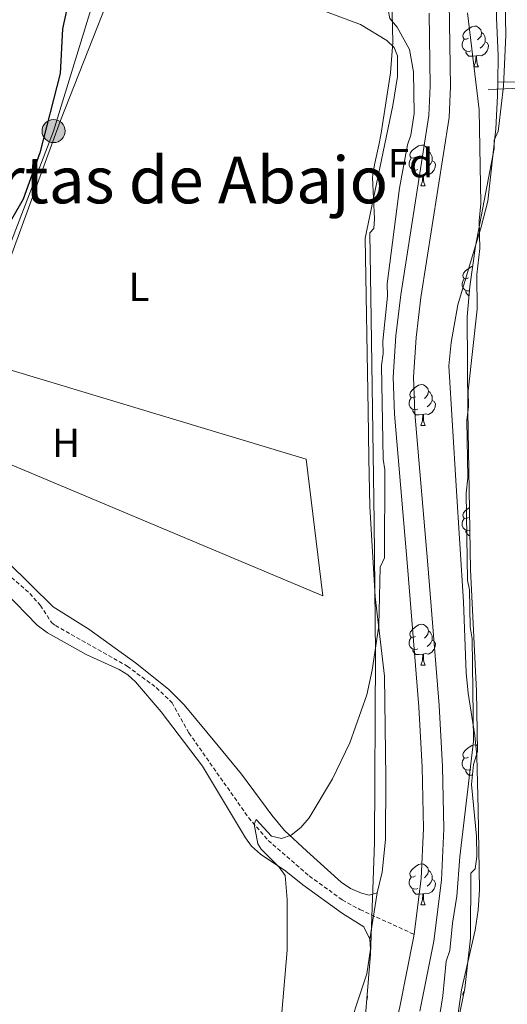
# Model space of a CAD drawing. Units: metres. Extents: x 640580 to 645096, y 4734097 to 4737159.
# Drawn here: x 642733 to 642853, y 4734896 to 4735139 of the extents above; entities that cross this region are included whole.
import ezdxf
from ezdxf.enums import TextEntityAlignment as Align

# ---------------------------------------------------------------- set-up
doc = ezdxf.new("R2010")
doc.units = ezdxf.units.M
doc.header["$MEASUREMENT"] = 0
doc.linetypes.add('TRAZOSX2', pattern=[1.5, 1, -0.5])
for name, color, linetype, lineweight in [('Carátula', 7, 'Continuous', 5), ('Level 11', 142, 'Continuous', 13), ('Level 20', 19, 'Continuous', 0), ('Level 32', 19, 'Continuous', 0), ('Level 35', 92, 'Continuous', 0), ('Level 36', 92, 'Continuous', 0), ('Level 37', 92, 'Continuous', 0), ('Level 4', 36, 'Continuous', 30), ('Level 45', 19, 'Continuous', 0), ('Level 5', 36, 'Continuous', 0), ('Level 51', 144, 'Continuous', 13)]:
    doc.layers.add(name, color=color, linetype=linetype, lineweight=lineweight)
doc.styles.add('Arial', font='ARIAL.TTF', dxfattribs={"height": 0.2})

# ---------------------------------------------------------------- blocks, each defined once
blk = doc.blocks.new('5PELE')
at = {"layer": 'Carátula', "linetype": 'Continuous', "lineweight": 5}
h = blk.add_hatch(color=9, dxfattribs=at)
edge = h.paths.add_edge_path()
edge.add_arc((0, 0.01), 2.85, 359.999, 719.999)
at = {"layer": 'Carátula', "color": 252, "linetype": 'Continuous', "lineweight": 5}
blk.add_circle((0, 0.01, 0), 2.85, dxfattribs=at)

msp = doc.modelspace()

# ---------------------------------------------------------------- linework, layer by layer
at = {"layer": 'Level 11', "color": 142, "linetype": 'Continuous', "lineweight": 13}
for points in [[(642838.79, 4735142.92, 545.14), (642839.11, 4735122.31, 545.14), (642838.74, 4735114.63, 545.14), (642831.82, 4735070.32, 545.14), (642830.62, 4735060.46, 545.14), (642830.02, 4735050.69, 545.14), (642830.35, 4735041.88, 545.14), (642833.48, 4735004.55, 545.1), (642836.32, 4734969.91, 544.66), (642837.12, 4734954.86, 544.24), (642837.47, 4734939.55, 543.94), (642836.88, 4734926.87, 543.82), (642834.96, 4734911.88, 543.54), (642831.53, 4734894.63, 543.03)], [(642833.82, 4735140.29, 545.14), (642834.11, 4735122.38, 545.14), (642833.76, 4735115.13, 545.14), (642826.87, 4735071, 545.14), (642825.64, 4735060.92, 545.14), (642825.02, 4735050.75, 545.14), (642825.35, 4735041.59, 545.14), (642828.5, 4735004.13, 545.1), (642831.34, 4734969.57, 544.66), (642832.12, 4734954.68, 544.24), (642832.47, 4734939.61, 543.94), (642831.9, 4734927.31, 543.82), (642830.13, 4734913.56, 543.55)], [(642830.13, 4734913.56, 543.55), (642830.02, 4734912.68, 543.54), (642826.63, 4734895.67, 543.03), (642820.92, 4734870.57, 542.59), (642817.14, 4734858.65, 542.52), (642814.6, 4734854.58, 542.52), (642810.88, 4734847.23, 542.52), (642804.6, 4734833.42, 542.52), (642801.82, 4734825.43, 542.52), (642798.23, 4734813.31, 542.46), (642794.6, 4734798.66, 542.34), (642787.5, 4734763.41, 542.08), (642784.04, 4734739.26, 541.75), (642772, 4734685.33, 541.55)]]:
    msp.add_polyline3d(points, dxfattribs=at)
at = {"layer": 'Level 11', "color": 142, "linetype": 'TRAZOSX2', "lineweight": 13}
msp.add_polyline3d([(642682.14, 4735036.86, 547.61), (642686.77, 4735033.78, 547.37), (642701.45, 4735025.17, 546.55), (642706.15, 4735022.08, 546.29), (642714.17, 4735014.52, 545.96), (642729.94, 4735002.38, 545.74), (642735.61, 4734997.47, 545.55), (642738.19, 4734994.53, 545.46), (642740.95, 4734990.29, 545.33), (642741.88, 4734989.55, 545.3), (642759.54, 4734979.58, 545.09), (642766.71, 4734974.28, 544.92), (642770.57, 4734970.58, 544.87), (642774.74, 4734963.17, 544.87), (642789.38, 4734942.27, 544.54), (642794.26, 4734936.61, 544.49), (642804.34, 4734927.91, 544.28), (642812.46, 4734922.05, 543.82), (642816.82, 4734919.63, 543.67), (642830.13, 4734913.56, 543.55)], dxfattribs=at)
at = {"layer": 'Level 20', "color": 19, "linetype": 'Continuous', "lineweight": 0, "ltscale": 0.5}
msp.add_line((642819.28, 4734912.38, 543.92), (642821.01, 4734923.73, 543.99), dxfattribs=at)
for points in [[(642721.62, 4735055.23, 547.17), (642743.13, 4735113.9, 548.46), (642762.4, 4735162.93, 548.39)], [(642821.01, 4734923.73, 543.99), (642822.27, 4734928.82, 544.03), (642823.07, 4734936.88, 544.21), (642823.19, 4734952.1, 544.21), (642822.82, 4734977.07, 545.01), (642820.52, 4734996.63, 545.44), (642819.24, 4735018.84, 545.6), (642818.98, 4735030.77, 545.73), (642818.8, 4735042.44, 546.34), (642818.11, 4735084.97, 546.34), (642824.93, 4735117.56, 546.53), (642826.07, 4735124.74, 546.67), (642826.05, 4735129.85, 546.67), (642825.26, 4735131.9, 546.67), (642823.4, 4735133.56, 546.56), (642816.93, 4735137.56, 546.56), (642800.42, 4735143.75, 546.45), (642786.56, 4735149.51, 546.84), (642775.26, 4735154.82, 547.49), (642766.61, 4735159.9, 548.09), (642762.4, 4735162.93, 548.39)], [(642848.33, 4735121.55, 545.2), (642921.4, 4735124.45, 549.8), (642966.88, 4735122.03, 551.8), (643000.27, 4735123, 553.48), (642999.3, 4735109.45, 553.53), (642993.98, 4735070.74, 552.99), (642996.88, 4735059.12, 553.33), (643005.6, 4735039.29, 555.01), (643017.21, 4735023.32, 555.46), (643035.6, 4735007.35, 557.01), (643047.21, 4734998.64, 557.9), (643083.64, 4734972.62, 559.98), (643083.21, 4734954.28, 558.56)], [(642721.62, 4735055.23, 547.17), (642803.57, 4735030.56, 546.49), (642807.65, 4734996.88, 545.67), (642715.14, 4735035.78, 547.99)], [(642729.43, 4734997.86, 546.24), (642737.4, 4734989.66, 546.02), (642739.93, 4734987.74, 545.97), (642749.47, 4734982.4, 545.67), (642757.57, 4734978.77, 545.61), (642759.69, 4734977.44, 545.55), (642761.56, 4734975.75, 545.48), (642767.88, 4734968.35, 545.05), (642778.06, 4734954.96, 544.94), (642788.66, 4734937.3, 544.83), (642790.14, 4734935.27, 544.83), (642792.32, 4734933.3, 544.82), (642798.54, 4734929.09, 544.78), (642802.74, 4734925.71, 544.72), (642812.55, 4734918.69, 544.27), (642817.76, 4734915.37, 544.07), (642819.28, 4734912.38, 543.92)], [(642819.28, 4734912.38, 543.92), (642819.38, 4734909.93, 543.77), (642818.51, 4734903.8, 543.58), (642812.71, 4734886.25, 542.87), (642810.15, 4734876.51, 542.87), (642808.54, 4734867.02, 542.7), (642807.86, 4734857.04, 542.46), (642806.89, 4734851.12, 542.3), (642805.94, 4734848.79, 542.23), (642803.96, 4734845.63, 542.15), (642796.36, 4734835.75, 542.09), (642793.18, 4734830.79, 542.14), (642791.79, 4734827.47, 542.15), (642789.32, 4734819.1, 542.05), (642783.81, 4734790.72, 541.76), (642782.7, 4734781.56, 541.7), (642782.24, 4734772.37, 541.59), (642778.69, 4734741.8, 541.64), (642777.88, 4734736.86, 541.64), (642774.28, 4734722.23, 541.64), (642762.8, 4734680.08, 541.29)]]:
    msp.add_polyline3d(points, dxfattribs=at)
at = {"layer": 'Level 32', "color": 6, "linetype": 'Continuous', "lineweight": 0, "ltscale": 0.5}
msp.add_polyline3d([(642689.07, 4735029.69, 547.4), (642723.59, 4735064.98, 549.32), (642741.44, 4735111.3, 549.9), (642756.78, 4735161.35, 548.87), (642777.19, 4735208.1, 548.97), (642786.4, 4735259.36, 550.5), (642762.42, 4735302.09, 554.68), (642727.52, 4735331.75, 558.95)], dxfattribs=at)
at = {"layer": 'Level 35', "color": 92, "linetype": 'Continuous', "lineweight": 0, "ltscale": 0.5}
for points in [[(642852.49, 4735147.52, 553.95), (642852.73, 4735134.94, 553.87), (642852.12, 4735122.39, 553.81), (642851.02, 4735112.47, 553.79), (642850.84, 4735111.25, 553.79), (642849.81, 4735109.1, 553.79), (642849.84, 4735106.97, 553.79), (642845.24, 4735082.93, 553.54), (642843.82, 4735073.02, 553.36), (642843.21, 4735065.56, 553.26), (642843.39, 4735042.43, 553.13), (642844, 4735003.34, 552.11), (642845.48, 4734973.38, 552.11), (642845.77, 4734958.54, 552.11), (642844.75, 4734955.32, 552.11), (642844.3, 4734950.42, 552.11), (642845.48, 4734937.75, 552.11), (642845.56, 4734932.74, 552.11), (642845.16, 4734929.71, 552.11), (642844.11, 4734928.63, 552.11), (642844.05, 4734912.61, 552.1), (642842.6, 4734900.21, 552.02), (642836.92, 4734872.72, 551.83)], [(642817.37, 4734883.73, 551), (642819.42, 4734908.65, 551.87), (642820.41, 4734936.1, 553.14), (642820.64, 4734982.5, 553.85), (642820.33, 4735015.08, 554.1), (642819.55, 4735065.04, 556.05), (642819.22, 4735086.21, 556.31), (642820.27, 4735087.29, 556.31), (642820.42, 4735089.7, 556.32), (642819.88, 4735099.86, 556.54), (642820.05, 4735101.16, 556.59), (642820.51, 4735103.41, 557.22), (642821.49, 4735107.8, 559.91), (642822.03, 4735110.8, 560.78), (642824.35, 4735125.66, 560.78), (642824.87, 4735133.13, 560.78), (642824.62, 4735144.29, 560.77)]]:
    msp.add_polyline3d(points, dxfattribs=at)
at = {"layer": 'Level 36', "color": 92, "linetype": 'Continuous', "lineweight": 0}
for p, q in [((642844.82, 4735127.11, 0.01), (642845.95, 4735127.11, 0.01)), ((642831.76, 4735097.83, 0.01), (642832.89, 4735097.83, 0.01)), ((642831.76, 4735038.84, 0.01), (642832.89, 4735038.84, 0.01)), ((642831.76, 4734979.84, 0.01), (642832.89, 4734979.84, 0.01)), ((642831.76, 4734920.85, 0.01), (642832.89, 4734920.85, 0.01))]:
    msp.add_line(p, q, dxfattribs=at)
for points in [[(642850.74, 4735123.31, 546.6), (642850.85, 4735129.94, 546.74), (642850.43, 4735139.17, 547.36), (642850.3, 4735154.19, 547.76), (642842.97, 4735205.3, 548.28)], [(642843.52, 4735134.17, 0.01), (642842.99, 4735133.91, 0.01), (642842.46, 4735133.96, 0.01), (642842.2, 4735134.33, 0.01), (642842.14, 4735134.76, 0.01), (642842.3, 4735135.28, 0.01), (642842.78, 4735135.87, 0.01), (642843.42, 4735136.4, 0.01), (642844.32, 4735136.99, 0.01), (642845.06, 4735137.15, 0.01), (642845.49, 4735137.09, 0.01), (642846.02, 4735136.78, 0.01), (642846.55, 4735136.19, 0.01), (642846.71, 4735135.55, 0.01), (642846.6, 4735134.7, 0.01), (642846.17, 4735134.17, 0.01), (642845.75, 4735133.75, 0.01)], [(642844.11, 4735131.09, 0.01), (642843.68, 4735130.93, 0.01), (642843.1, 4735130.99, 0.01), (642842.62, 4735131.2, 0.01), (642842.2, 4735131.63, 0.01), (642841.98, 4735132.21, 0.01), (642841.98, 4735132.63, 0.01), (642842.04, 4735133.22, 0.01), (642842.46, 4735133.91, 0.01)], [(642846.71, 4735135.55, 0.01), (642847.18, 4735135.24, 0.01), (642847.5, 4735134.6, 0.01), (642847.66, 4735134.28, 0.01), (642847.66, 4735133.7, 0.01), (642847.66, 4735133.27, 0.01), (642847.29, 4735132.58, 0.01), (642846.87, 4735132.1, 0.01), (642846.39, 4735131.68, 0.01)], [(642847.66, 4735133.27, 0.01), (642848.11, 4735133.02, 0.01), (642848.46, 4735132.41, 0.01), (642848.35, 4735131.68, 0.01), (642848.14, 4735131.04, 0.01), (642847.55, 4735130.3, 0.01), (642846.76, 4735129.82, 0.01), (642845.91, 4735129.93, 0.01), (642845.48, 4735129.8, 0.01)], [(642845.37, 4735129.8, 0.01), (642844.48, 4735129.71, 0.01), (642843.63, 4735129.71, 0.01), (642843.21, 4735130.14, 0.01), (642842.89, 4735130.62, 0.01), (642842.89, 4735130.93, 0.01)], [(642844.82, 4735127.11, 0.01), (642845.26, 4735128.27, 0.01), (642845.37, 4735129.8, 0.01), (642845.48, 4735129.8, 0.01), (642845.51, 4735129.21, 0.01), (642845.55, 4735128.53, 0.01), (642845.62, 4735127.91, 0.01), (642845.73, 4735127.51, 0.01), (642845.95, 4735127.11, 0.01)], [(642850.74, 4735123.31, 546.6), (642880.9, 4735123.79, 546.25), (642912.81, 4735124.29, 547.48), (642925.31, 4735124.48, 547.6), (642944.8, 4735124.79, 549.84), (642950.59, 4735124.87, 550.19), (642959.36, 4735124.8, 550.1), (642961.84, 4735124.48, 549.92), (642977.53, 4735123.12, 550.62), (642993.57, 4735122.93, 551.83), (642997.28, 4735123.41, 551.67), (643001.19, 4735124.35, 551.17), (643003.9, 4735125.27, 550.67), (643003.45, 4735125.45, 550.41)], [(642841, 4734894.11, 546.39), (642841.8, 4734899.86, 546.23), (642845.15, 4734914.57, 546.34), (642845.94, 4734919.5, 546.38), (642846.21, 4734924.47, 546.39), (642845.9, 4734944.24, 546.57), (642845.56, 4734957.52, 546.29), (642845.06, 4734962.49, 546.08), (642843.4, 4734972.92, 545.83), (642842.98, 4734977.9, 545.67), (642842.29, 4734995.38, 545.17), (642840.47, 4735024, 545.77), (642838.67, 4735053.52, 545.87), (642839.23, 4735059.27, 545.96), (642840.88, 4735068.55, 546.39), (642846.65, 4735087.69, 546.92), (642848.28, 4735094.04, 546.76), (642850.28, 4735111.85, 546.78), (642850.69, 4735119.94, 546.53), (642850.74, 4735123.31, 546.6)], [(642830.46, 4735104.89, 0.01), (642829.93, 4735104.62, 0.01), (642829.4, 4735104.68, 0.01), (642829.14, 4735105.05, 0.01), (642829.08, 4735105.47, 0.01), (642829.24, 4735105.99, 0.01), (642829.72, 4735106.59, 0.01), (642830.36, 4735107.12, 0.01), (642831.26, 4735107.7, 0.01), (642832, 4735107.86, 0.01), (642832.43, 4735107.81, 0.01), (642832.96, 4735107.49, 0.01), (642833.49, 4735106.91, 0.01), (642833.65, 4735106.27, 0.01), (642833.54, 4735105.42, 0.01), (642833.11, 4735104.89, 0.01), (642832.69, 4735104.46, 0.01)], [(642831.05, 4735101.81, 0.01), (642830.62, 4735101.65, 0.01), (642830.04, 4735101.71, 0.01), (642829.56, 4735101.92, 0.01), (642829.14, 4735102.34, 0.01), (642828.92, 4735102.93, 0.01), (642828.92, 4735103.35, 0.01), (642828.98, 4735103.93, 0.01), (642829.4, 4735104.62, 0.01)], [(642833.65, 4735106.27, 0.01), (642834.12, 4735105.95, 0.01), (642834.44, 4735105.31, 0.01), (642834.6, 4735104.99, 0.01), (642834.6, 4735104.41, 0.01), (642834.6, 4735103.99, 0.01), (642834.23, 4735103.3, 0.01), (642833.81, 4735102.82, 0.01), (642833.33, 4735102.4, 0.01)], [(642834.6, 4735103.99, 0.01), (642835.05, 4735103.74, 0.01), (642835.4, 4735103.12, 0.01), (642835.29, 4735102.4, 0.01), (642835.08, 4735101.76, 0.01), (642834.49, 4735101.02, 0.01), (642833.7, 4735100.54, 0.01), (642832.85, 4735100.64, 0.01), (642832.42, 4735100.51, 0.01)], [(642832.31, 4735100.51, 0.01), (642831.42, 4735100.43, 0.01), (642830.57, 4735100.43, 0.01), (642830.15, 4735100.86, 0.01), (642829.83, 4735101.33, 0.01), (642829.83, 4735101.65, 0.01)], [(642831.76, 4735097.83, 0.01), (642832.2, 4735098.99, 0.01), (642832.31, 4735100.51, 0.01), (642832.42, 4735100.51, 0.01), (642832.45, 4735099.93, 0.01), (642832.49, 4735099.24, 0.01), (642832.56, 4735098.63, 0.01), (642832.67, 4735098.23, 0.01), (642832.89, 4735097.83, 0.01)], [(642843.52, 4735075.18, 0.01), (642842.99, 4735074.92, 0.01), (642842.46, 4735074.97, 0.01), (642842.2, 4735075.34, 0.01), (642842.14, 4735075.76, 0.01), (642842.3, 4735076.28, 0.01), (642842.78, 4735076.88, 0.01), (642843.42, 4735077.41, 0.01), (642844.32, 4735078, 0.01), (642844.54, 4735078.05, 0.01)], [(642843.73, 4735071.96, 0.01), (642843.68, 4735071.94, 0.01), (642843.1, 4735072, 0.01), (642842.62, 4735072.21, 0.01), (642842.2, 4735072.64, 0.01), (642841.98, 4735073.22, 0.01), (642841.98, 4735073.64, 0.01), (642842.04, 4735074.22, 0.01), (642842.46, 4735074.92, 0.01)], [(642843.63, 4735070.72, 0.01), (642843.21, 4735071.15, 0.01), (642842.89, 4735071.62, 0.01), (642842.89, 4735071.94, 0.01)], [(642830.46, 4735045.9, 0.01), (642829.93, 4735045.63, 0.01), (642829.4, 4735045.69, 0.01), (642829.14, 4735046.06, 0.01), (642829.08, 4735046.48, 0.01), (642829.24, 4735047, 0.01), (642829.72, 4735047.6, 0.01), (642830.36, 4735048.13, 0.01), (642831.26, 4735048.71, 0.01), (642832, 4735048.87, 0.01), (642832.43, 4735048.82, 0.01), (642832.96, 4735048.5, 0.01), (642833.49, 4735047.92, 0.01), (642833.65, 4735047.28, 0.01), (642833.54, 4735046.43, 0.01), (642833.11, 4735045.9, 0.01), (642832.69, 4735045.47, 0.01)], [(642833.65, 4735047.28, 0.01), (642834.12, 4735046.96, 0.01), (642834.44, 4735046.32, 0.01), (642834.6, 4735046, 0.01), (642834.6, 4735045.42, 0.01), (642834.6, 4735045, 0.01), (642834.23, 4735044.31, 0.01), (642833.81, 4735043.83, 0.01), (642833.33, 4735043.41, 0.01)], [(642831.05, 4735042.82, 0.01), (642830.62, 4735042.66, 0.01), (642830.04, 4735042.72, 0.01), (642829.56, 4735042.93, 0.01), (642829.14, 4735043.35, 0.01), (642828.92, 4735043.94, 0.01), (642828.92, 4735044.36, 0.01), (642828.98, 4735044.94, 0.01), (642829.4, 4735045.63, 0.01)], [(642834.6, 4735045, 0.01), (642835.05, 4735044.75, 0.01), (642835.4, 4735044.13, 0.01), (642835.29, 4735043.41, 0.01), (642835.08, 4735042.77, 0.01), (642834.49, 4735042.03, 0.01), (642833.7, 4735041.55, 0.01), (642832.85, 4735041.65, 0.01), (642832.42, 4735041.52, 0.01)], [(642832.31, 4735041.52, 0.01), (642831.42, 4735041.44, 0.01), (642830.57, 4735041.44, 0.01), (642830.15, 4735041.87, 0.01), (642829.83, 4735042.34, 0.01), (642829.83, 4735042.66, 0.01)], [(642831.76, 4735038.84, 0.01), (642832.2, 4735040, 0.01), (642832.31, 4735041.52, 0.01), (642832.42, 4735041.52, 0.01), (642832.45, 4735040.94, 0.01), (642832.49, 4735040.25, 0.01), (642832.56, 4735039.64, 0.01), (642832.67, 4735039.24, 0.01), (642832.89, 4735038.84, 0.01)], [(642710.24, 4735022.01, 547.32), (642717.98, 4735014.97, 546.67), (642724, 4735010.51, 546.62), (642730.21, 4735005.21, 546.51), (642741.3, 4734994.18, 546.62), (642750.07, 4734988.68, 546.67), (642761.57, 4734980.37, 545.87), (642769.7, 4734973.88, 545.8), (642773.56, 4734970.06, 545.61), (642781.96, 4734959.95, 545.09), (642787.68, 4734952.94, 545.11), (642795.1, 4734942.88, 544.76), (642798.21, 4734939.11, 544.15), (642803.71, 4734934.02, 543.87), (642812.23, 4734926.38, 544.21), (642814.52, 4734924.85, 544.21), (642817.17, 4734923.67, 544.21), (642819.1, 4734923.18, 544.21), (642821.01, 4734923.73, 543.99)], [(642843.52, 4735016.19, 0.01), (642842.99, 4735015.92, 0.01), (642842.46, 4735015.98, 0.01), (642842.2, 4735016.35, 0.01), (642842.14, 4735016.77, 0.01), (642842.3, 4735017.29, 0.01), (642842.78, 4735017.89, 0.01), (642843.42, 4735018.42, 0.01), (642843.76, 4735018.64, 0.01)], [(642843.85, 4735013.01, 0.01), (642843.68, 4735012.95, 0.01), (642843.1, 4735013.01, 0.01), (642842.62, 4735013.22, 0.01), (642842.2, 4735013.64, 0.01), (642841.98, 4735014.23, 0.01), (642841.98, 4735014.65, 0.01), (642842.04, 4735015.23, 0.01), (642842.46, 4735015.92, 0.01)], [(642843.87, 4735011.73, 0.01), (642843.63, 4735011.73, 0.01), (642843.21, 4735012.16, 0.01), (642842.89, 4735012.63, 0.01), (642842.89, 4735012.95, 0.01)], [(642830.46, 4734986.9, 0.01), (642829.93, 4734986.64, 0.01), (642829.4, 4734986.7, 0.01), (642829.14, 4734987.06, 0.01), (642829.08, 4734987.49, 0.01), (642829.24, 4734988.01, 0.01), (642829.72, 4734988.6, 0.01), (642830.36, 4734989.14, 0.01), (642831.26, 4734989.72, 0.01), (642832, 4734989.88, 0.01), (642832.43, 4734989.82, 0.01), (642832.96, 4734989.51, 0.01), (642833.49, 4734988.92, 0.01), (642833.65, 4734988.28, 0.01), (642833.54, 4734987.44, 0.01), (642833.11, 4734986.9, 0.01), (642832.69, 4734986.48, 0.01)], [(642833.65, 4734988.28, 0.01), (642834.12, 4734987.97, 0.01), (642834.44, 4734987.33, 0.01), (642834.6, 4734987.01, 0.01), (642834.6, 4734986.43, 0.01), (642834.6, 4734986, 0.01), (642834.23, 4734985.32, 0.01), (642833.81, 4734984.84, 0.01), (642833.33, 4734984.42, 0.01)], [(642831.05, 4734983.82, 0.01), (642830.62, 4734983.66, 0.01), (642830.04, 4734983.72, 0.01), (642829.56, 4734983.94, 0.01), (642829.14, 4734984.36, 0.01), (642828.92, 4734984.94, 0.01), (642828.92, 4734985.36, 0.01), (642828.98, 4734985.95, 0.01), (642829.4, 4734986.64, 0.01)], [(642834.6, 4734986, 0.01), (642835.05, 4734985.76, 0.01), (642835.4, 4734985.14, 0.01), (642835.29, 4734984.42, 0.01), (642835.08, 4734983.78, 0.01), (642834.49, 4734983.04, 0.01), (642833.7, 4734982.56, 0.01), (642832.85, 4734982.66, 0.01), (642832.42, 4734982.53, 0.01)], [(642832.31, 4734982.53, 0.01), (642831.42, 4734982.44, 0.01), (642830.57, 4734982.44, 0.01), (642830.15, 4734982.88, 0.01), (642829.83, 4734983.35, 0.01), (642829.83, 4734983.66, 0.01)], [(642831.76, 4734979.84, 0.01), (642832.2, 4734981, 0.01), (642832.31, 4734982.53, 0.01), (642832.42, 4734982.53, 0.01), (642832.45, 4734981.94, 0.01), (642832.49, 4734981.26, 0.01), (642832.56, 4734980.64, 0.01), (642832.67, 4734980.24, 0.01), (642832.89, 4734979.84, 0.01)], [(642843.52, 4734957.2, 0.01), (642842.99, 4734956.93, 0.01), (642842.46, 4734956.99, 0.01), (642842.2, 4734957.36, 0.01), (642842.14, 4734957.78, 0.01), (642842.3, 4734958.3, 0.01), (642842.78, 4734958.9, 0.01), (642843.42, 4734959.43, 0.01), (642844.32, 4734960.01, 0.01), (642845.06, 4734960.17, 0.01), (642845.49, 4734960.12, 0.01), (642845.74, 4734959.97, 0.01)], [(642844.11, 4734954.12, 0.01), (642843.68, 4734953.96, 0.01), (642843.1, 4734954.02, 0.01), (642842.62, 4734954.23, 0.01), (642842.2, 4734954.65, 0.01), (642841.98, 4734955.24, 0.01), (642841.98, 4734955.66, 0.01), (642842.04, 4734956.24, 0.01), (642842.46, 4734956.93, 0.01)], [(642844.51, 4734952.74, 0.01), (642844.48, 4734952.74, 0.01), (642843.63, 4734952.74, 0.01), (642843.21, 4734953.17, 0.01), (642842.89, 4734953.64, 0.01), (642842.89, 4734953.96, 0.01)], [(642830.46, 4734927.91, 0.01), (642829.93, 4734927.65, 0.01), (642829.4, 4734927.7, 0.01), (642829.14, 4734928.07, 0.01), (642829.08, 4734928.5, 0.01), (642829.24, 4734929.02, 0.01), (642829.72, 4734929.61, 0.01), (642830.36, 4734930.14, 0.01), (642831.26, 4734930.73, 0.01), (642832, 4734930.89, 0.01), (642832.43, 4734930.83, 0.01), (642832.96, 4734930.52, 0.01), (642833.49, 4734929.93, 0.01), (642833.65, 4734929.29, 0.01), (642833.54, 4734928.44, 0.01), (642833.11, 4734927.91, 0.01), (642832.69, 4734927.49, 0.01)], [(642831.05, 4734924.83, 0.01), (642830.62, 4734924.67, 0.01), (642830.04, 4734924.73, 0.01), (642829.56, 4734924.94, 0.01), (642829.14, 4734925.37, 0.01), (642828.92, 4734925.95, 0.01), (642828.92, 4734926.37, 0.01), (642828.98, 4734926.96, 0.01), (642829.4, 4734927.65, 0.01)], [(642833.65, 4734929.29, 0.01), (642834.12, 4734928.98, 0.01), (642834.44, 4734928.34, 0.01), (642834.6, 4734928.02, 0.01), (642834.6, 4734927.44, 0.01), (642834.6, 4734927.01, 0.01), (642834.23, 4734926.32, 0.01), (642833.81, 4734925.84, 0.01), (642833.33, 4734925.42, 0.01)], [(642834.6, 4734927.01, 0.01), (642835.05, 4734926.76, 0.01), (642835.4, 4734926.15, 0.01), (642835.29, 4734925.42, 0.01), (642835.08, 4734924.78, 0.01), (642834.49, 4734924.04, 0.01), (642833.7, 4734923.56, 0.01), (642832.85, 4734923.67, 0.01), (642832.42, 4734923.54, 0.01)], [(642832.31, 4734923.54, 0.01), (642831.42, 4734923.45, 0.01), (642830.57, 4734923.45, 0.01), (642830.15, 4734923.88, 0.01), (642829.83, 4734924.36, 0.01), (642829.83, 4734924.67, 0.01)], [(642831.76, 4734920.85, 0.01), (642832.2, 4734922.01, 0.01), (642832.31, 4734923.54, 0.01), (642832.42, 4734923.54, 0.01), (642832.45, 4734922.95, 0.01), (642832.49, 4734922.27, 0.01), (642832.56, 4734921.65, 0.01), (642832.67, 4734921.25, 0.01), (642832.89, 4734920.85, 0.01)], [(642818.59, 4734898.51, 0.01), (642818.68, 4734898.34, 0.01), (642818.58, 4734897.62, 0.01), (642818.49, 4734897.36, 0.01)], [(642842.21, 4734898.34, 0.01), (642842.2, 4734898.36, 0.01), (642842.14, 4734898.79, 0.01), (642842.3, 4734899.31, 0.01), (642842.45, 4734899.5, 0.01)]]:
    msp.add_polyline3d(points, dxfattribs=at)
at = {"layer": 'Level 4', "color": 36, "linetype": 'Continuous', "lineweight": 30}
msp.add_polyline3d([(642723.72, 4735203.45, 550.01), (642730.89, 4735193.52, 550.01), (642733.47, 4735190.76, 550.01), (642740.52, 4735181.6, 550.01), (642742.82, 4735177.16, 550.01), (642747.86, 4735165.63, 550.01), (642748.37, 4735163.17, 550.01), (642747.49, 4735154.16, 550.01), (642743.59, 4735136.45, 550.01), (642743.04, 4735125.49, 550.01), (642738.07, 4735105.92, 550.01), (642733.92, 4735094.57, 550.01), (642728.55, 4735085.09, 550.01), (642723.01, 4735079.02, 550.01), (642718.62, 4735075.31, 550.01), (642716.35, 4735073.61, 550.01), (642713.67, 4735072.22, 550.01)], dxfattribs=at)
at = {"layer": 'Level 5', "color": 36, "linetype": 'Continuous', "lineweight": 0}
for points in [[(642822.46, 4735059.57, 545.01), (642823.56, 4735070.69, 545.01), (642823.52, 4735073.68, 545.01), (642826.56, 4735097.21, 545.01), (642828.53, 4735107.91, 545.01), (642829.31, 4735110.29, 545.01), (642830.12, 4735115.62, 545.01), (642829.96, 4735125.87, 545.01), (642829.02, 4735131.4, 545.01), (642825.94, 4735136.9, 545.01), (642824.2, 4735139.01, 545.01), (642823.74, 4735141.13, 545.01), (642824.56, 4735143.29, 545.01), (642828.32, 4735147.61, 545.01), (642829.57, 4735150.62, 545.01), (642827.39, 4735157.66, 545.01), (642825.99, 4735160.81, 545.01), (642825.04, 4735166.78, 545.01), (642824.88, 4735177.81, 545.01), (642819.97, 4735204.92, 545.01)], [(642843.25, 4735140.38, 545.01), (642846.18, 4735116.52, 545.01), (642846.54, 4735093.47, 545.01), (642846.18, 4735089.2, 545.01), (642846.29, 4735082.37, 545.01), (642845.54, 4735075.95, 545.01), (642845.67, 4735067.42, 545.01), (642843.43, 4735047.31, 545.01), (642843.49, 4735043.47, 545.01), (642843.11, 4735040.05, 545.01), (642843.32, 4735025.96, 545.01), (642842.97, 4735022.12, 545.01), (642843.3, 4735000.77, 545.01), (642843.77, 4734998.32, 545.01), (642843.91, 4734989.26, 545.01), (642844.39, 4734986.28, 545.01), (642844.78, 4734961.09, 545.01), (642841.39, 4734932.59, 545.01), (642840.66, 4734922.94, 545.01), (642839.59, 4734916.31, 545.01), (642838.92, 4734909.57, 545.01), (642838.04, 4734906.95, 545.01), (642837.22, 4734898.41, 545.01), (642836.43, 4734893.78, 545.01)], [(642797.25, 4734890.43, 545.01), (642798.92, 4734909.66, 545.01), (642798.94, 4734922.13, 545.01), (642798.45, 4734928.02, 545.01), (642796.96, 4734930.06, 545.01), (642792.52, 4734934.48, 545.01), (642791.71, 4734935.81, 545.01), (642790.78, 4734940.68, 545.01), (642791.31, 4734941.78, 545.01), (642795.09, 4734937.69, 545.01), (642797.51, 4734937.18, 545.01), (642799.9, 4734937.98, 545.01), (642802.27, 4734939.87, 545.01), (642804.31, 4734942.2, 545.01), (642810.07, 4734951.84, 545.01), (642814.3, 4734960.72, 545.01), (642818.49, 4734972.47, 545.01), (642819.81, 4734978.62, 545.01), (642821.5, 4734989.47, 545.01), (642821.75, 4735003.96, 545.01), (642822.87, 4735006.21, 545.01), (642822.96, 4735027.92, 545.01), (642822.49, 4735030.54, 545.01), (642822.13, 4735053.59, 545.01), (642822.51, 4735056.58, 545.01), (642822.46, 4735059.57, 545.01)]]:
    msp.add_polyline3d(points, dxfattribs=at)
at = {"layer": 'Level 51', "color": 144, "linetype": 'Continuous', "lineweight": 13}
for points in [[(642838.79, 4735142.92, 545.14), (642839.11, 4735122.31, 545.14), (642838.74, 4735114.63, 545.14), (642831.82, 4735070.32, 545.14), (642830.62, 4735060.46, 545.14), (642830.02, 4735050.69, 545.14), (642830.35, 4735041.88, 545.14), (642833.48, 4735004.55, 545.1), (642836.32, 4734969.91, 544.66), (642837.12, 4734954.86, 544.24), (642837.47, 4734939.55, 543.94), (642836.88, 4734926.87, 543.82), (642834.96, 4734911.88, 543.54), (642831.53, 4734894.63, 543.03)], [(642826.63, 4734895.67, 543.03), (642830.02, 4734912.68, 543.54), (642830.13, 4734913.56, 543.55), (642831.9, 4734927.31, 543.82), (642832.47, 4734939.61, 543.94), (642832.12, 4734954.68, 544.24), (642831.34, 4734969.57, 544.66), (642828.5, 4735004.13, 545.1), (642825.35, 4735041.59, 545.14), (642825.02, 4735050.75, 545.14), (642825.64, 4735060.92, 545.14), (642826.87, 4735071, 545.14), (642833.76, 4735115.13, 545.14), (642834.11, 4735122.38, 545.14), (642833.82, 4735140.29, 545.14)]]:
    msp.add_polyline3d(points, dxfattribs=at)

# ---------------------------------------------------------------- block references
at = {"layer": 'Level 32', "color": 252, "linetype": 'Continuous', "lineweight": 0, "xscale": 0.9999983015004541, "yscale": 0.9999983015004541}
msp.add_blockref('5PELE', (642741.44, 4735111.3, 549.9), dxfattribs=at)

# ---------------------------------------------------------------- texts
at = {"layer": 'Level 37', "color": 92, "linetype": 'Continuous', "lineweight": 0, "style": 'Arial'}
for s, p in [('Fd', (642829.21, 4735103.42, 545.02)), ('L', (642762.43, 4735072.94, 548.8)), ('H', (642744.51, 4735034.52, 547.25))]:
    msp.add_text(s, height=7, dxfattribs=at).set_placement(p, align=Align.MIDDLE_CENTER)
at = {"layer": 'Level 45', "color": 19, "linetype": 'Continuous', "lineweight": 0, "style": 'Arial'}
msp.add_text('Huertas de Abajo', height=11.5, dxfattribs=at).set_placement((642761.18, 4735099.26, 548.77), align=Align.MIDDLE_CENTER)

doc.saveas('drawing.dxf')
